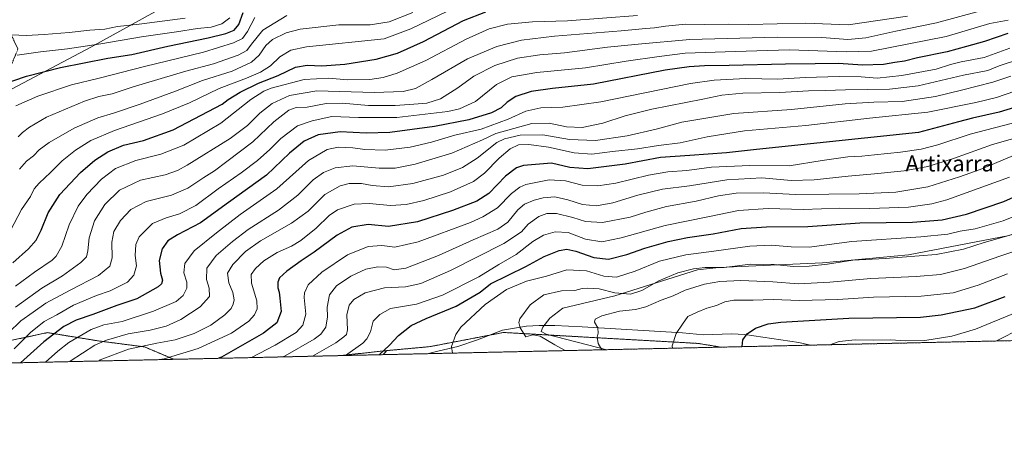
# Model space of a CAD drawing. Units: metres. Extents: x 651591 to 655049, y 4739353 to 4741742.
# Drawn here: x 653654 to 654146, y 4739353 to 4739569 of the extents above; entities that cross this region are included whole.
import ezdxf
from ezdxf.enums import TextEntityAlignment as Align

# ---------------------------------------------------------------- set-up
doc = ezdxf.new("R2010")
doc.units = ezdxf.units.M
doc.header["$MEASUREMENT"] = 0
doc.linetypes.add('TRAZOS', pattern=[0.75, 0.5, -0.25])
for name, color, linetype, lineweight in [('Arbolado forestal', 92, 'TRAZOS', 0), ('Arbolado forestal CxS', 92, 'Continuous', 0), ('Comarca CxS', 133, 'Continuous', 0), ('Comunidad Autónoma CxS', 142, 'Continuous', 0), ('Corriente natural lineal', 142, 'Continuous', 13), ('Curva de nivel maestra', 36, 'Continuous', 30), ('Curva de nivel normal', 36, 'Continuous', 0), ('Entidad de ámbito territorial', 19, 'Continuous', 0), ('Entidad de ámbito territorial CxS', 92, 'Continuous', 0), ('Espacio natural protegido', 2, 'Continuous', 13), ('Espacio natural protegido CxS', 2, 'Continuous', 0), ('Municipio CxS', 142, 'Continuous', 0), ('Provincia CxS', 1, 'Continuous', 0), ('Texto cartográfico', 19, 'Continuous', 0)]:
    doc.layers.add(name, color=color, linetype=linetype, lineweight=lineweight)
doc.styles.add('Arial', font='txt', dxfattribs={"height": 0.2})

# ---------------------------------------------------------------- blocks, each defined once
blk = doc.blocks.new('*U150')
at = {"layer": 'Arbolado forestal CxS', "color": 92, "linetype": 'Continuous', "lineweight": 0}
blk.add_polyline3d([(653599.65, 4739398.24, 869.87), (653667.73, 4739412.81, 851.15), (653693.29, 4739408.66, 839.96), (653716.27, 4739405.69, 834.25), (653730.95, 4739399.47, 829.14), (653115.94, 4739385.79, 831.14)], dxfattribs=at)
blk.add_polyline3d([(653835.63, 4739401.8, 799.73), (653814.25, 4739401.33, 805.6), (653836.41, 4739403.73, 799.64), (653837.56, 4739403.83, 799.55), (653835.63, 4739401.8, 799.73)], close=True, dxfattribs=at)
blk = doc.blocks.new('*U154')
at = {"layer": 'Arbolado forestal CxS', "color": 92, "linetype": 'Continuous', "lineweight": 0}
blk.add_polyline3d([(654004.45, 4739405.56, 777.37), (653835.63, 4739401.8, 799.73), (653837.56, 4739403.83, 799.55), (653859.2, 4739405.83, 796.59), (653860.34, 4739406.05, 796.42), (653895.79, 4739412.89, 791.43), (653993.32, 4739407.41, 778.39), (654004.45, 4739405.56, 777.37)], close=True, dxfattribs=at)
blk = doc.blocks.new('*U163')
at = {"layer": 'Corriente natural lineal', "color": 142, "linetype": 'Continuous', "lineweight": 13}
blk.add_polyline3d([(653858.34, 4739402.31, 796.54), (653858.35, 4739402.31, 796.54), (653863.68, 4739403.7, 795.79), (653873.06, 4739405.85, 794.55), (653882.88, 4739409.14, 792.95), (653895.34, 4739414.11, 791.34), (653907.35, 4739416.03, 789.5), (653913.67, 4739416.31, 788.86), (653921.48, 4739416.39, 788.02), (653935.16, 4739415.66, 785.79), (653985.42, 4739412.76, 779.48), (653995.83, 4739411.77, 777.76), (654009.78, 4739412.24, 776.49), (654016.53, 4739411.81, 775.18), (654043.48, 4739407.96, 771.51), (654049.34, 4739406.56, 770.85)], dxfattribs=at)
blk = doc.blocks.new('*U166')
at = {"layer": 'Curva de nivel normal', "color": 36, "linetype": 'Continuous', "lineweight": 0}
blk.add_polyline3d([(653651.91, 4739526.22, 895), (653662.92, 4739531.09, 895), (653679.72, 4739536.68, 895), (653693.55, 4739540.01, 895), (653716.24, 4739545.94, 895), (653745.73, 4739553.06, 895), (653760.83, 4739557.65, 895), (653765.27, 4739559.95, 895), (653767.75, 4739563.31, 895), (653771.54, 4739570.37, 895)], dxfattribs=at)
blk = doc.blocks.new('*U167')
at = {"layer": 'Curva de nivel normal', "color": 36, "linetype": 'Continuous', "lineweight": 0}
blk.add_polyline3d([(653651.85, 4739436.05, 870), (653661.37, 4739443.13, 870), (653670.11, 4739449.08, 870), (653672.12, 4739451.06, 870), (653674.98, 4739456, 870), (653678.58, 4739466.66, 870), (653683.06, 4739475.99, 870), (653687.41, 4739481.89, 870), (653694.85, 4739489.58, 870), (653701.78, 4739494.91, 870), (653712.02, 4739498.9, 870), (653724.5, 4739501.97, 870), (653736.05, 4739506.52, 870), (653754.44, 4739517.49, 870), (653769.51, 4739529.33, 870), (653775.91, 4739533.55, 870), (653779.68, 4739535.08, 870), (653796.08, 4739539.36, 870), (653808.43, 4739539.99, 870), (653817.84, 4739539.21, 870), (653828.95, 4739539.33, 870), (653835.68, 4739540.38, 870), (653842.66, 4739542.47, 870), (653857.05, 4739548.95, 870), (653877.09, 4739559.57, 870), (653888.72, 4739564.68, 870), (653897.9, 4739567.04, 870), (653910.38, 4739568.26, 870), (653927.79, 4739568.78, 870), (653962.87, 4739571.32, 870)], dxfattribs=at)
blk = doc.blocks.new('*U183')
at = {"layer": 'Curva de nivel normal', "color": 36, "linetype": 'Continuous', "lineweight": 0}
blk.add_polyline3d([(653870.35, 4739402.57, 795), (653869.8, 4739405.88, 795), (653871.99, 4739411.85, 795), (653874.5, 4739415.5, 795), (653886.61, 4739426.95, 795), (653897.38, 4739434.37, 795), (653907.37, 4739438.54, 795), (653917.42, 4739440.98, 795), (653927.53, 4739444.24, 795), (653937.34, 4739443.73, 795), (653946.07, 4739441.06, 795), (653952.3, 4739440.62, 795), (653961.74, 4739443.6, 795), (653973.82, 4739448.54, 795), (653987.08, 4739451.76, 795), (654001.08, 4739453.48, 795), (654019.03, 4739455.98, 795), (654029.71, 4739456.59, 795), (654039.68, 4739455.73, 795), (654048.78, 4739455.6, 795), (654070.02, 4739458.44, 795), (654104.49, 4739460.71, 795), (654118.02, 4739462, 795), (654124.16, 4739463.47, 795), (654131.72, 4739464.7, 795), (654145.76, 4739468.74, 795), (654167.15, 4739477.46, 795)], dxfattribs=at)
blk = doc.blocks.new('*U185')
at = {"layer": 'Curva de nivel normal', "color": 36, "linetype": 'Continuous', "lineweight": 0}
blk.add_polyline3d([(653785.43, 4739400.68, 815), (653786.62, 4739401.25, 815), (653801.22, 4739409.54, 815), (653804.49, 4739412.05, 815), (653807.03, 4739415.61, 815), (653807.77, 4739420.74, 815), (653807.59, 4739425.54, 815), (653808.89, 4739431.68, 815), (653812.29, 4739436.29, 815), (653819.41, 4739441.11, 815), (653827.07, 4739444.58, 815), (653833.07, 4739445.78, 815), (653837.4, 4739445.48, 815), (653841.21, 4739444.27, 815), (653847, 4739445.1, 815), (653863.26, 4739451.31, 815), (653880.62, 4739459.15, 815), (653892.94, 4739464.47, 815), (653897.98, 4739468.13, 815), (653902.94, 4739474.16, 815), (653906.38, 4739477.05, 815), (653911.13, 4739478.99, 815), (653915.73, 4739480.24, 815), (653921.49, 4739480.65, 815), (653928.06, 4739479.25, 815), (653935.29, 4739476.93, 815), (653942.35, 4739476.23, 815), (653950.54, 4739477.68, 815), (653963.04, 4739481.59, 815), (653975.36, 4739484.54, 815), (653988.84, 4739486.16, 815), (654007.61, 4739489.28, 815), (654025.1, 4739490.2, 815), (654039.66, 4739488.92, 815), (654051.22, 4739489.18, 815), (654068.15, 4739491.11, 815), (654081.4, 4739492.16, 815), (654096.28, 4739493.75, 815), (654108.05, 4739495.87, 815), (654120.87, 4739499.88, 815), (654140.4, 4739506.91, 815), (654158.12, 4739511.88, 815)], dxfattribs=at)
blk = doc.blocks.new('*U189')
at = {"layer": 'Curva de nivel normal', "color": 36, "linetype": 'Continuous', "lineweight": 0}
blk.add_polyline3d([(653926.61, 4739403.83, 790), (653921.56, 4739406.68, 790), (653914.22, 4739410.99, 790), (653910.43, 4739411.66, 790), (653907.06, 4739410.67, 790), (653904.22, 4739415.27, 790), (653903.46, 4739417.89, 790), (653903.94, 4739419.71, 790), (653909.25, 4739426.69, 790), (653916.06, 4739431.66, 790), (653924.82, 4739433.66, 790), (653931.45, 4739433.94, 790), (653935.15, 4739434.9, 790), (653938.05, 4739434.98, 790), (653943.71, 4739434.72, 790), (653951.52, 4739432.71, 790), (653959.4, 4739432.09, 790), (653965.08, 4739433.81, 790), (653973.55, 4739438.7, 790), (653983.07, 4739442.71, 790), (653990.87, 4739444.76, 790), (653996.72, 4739445.31, 790), (654006.2, 4739445.41, 790), (654019.37, 4739446.98, 790), (654031.21, 4739446.95, 790), (654040.87, 4739445.96, 790), (654048.64, 4739446.03, 790), (654057.85, 4739447.09, 790), (654070.46, 4739448.99, 790), (654086.77, 4739449.82, 790), (654112.3, 4739451.89, 790), (654125.82, 4739454.52, 790), (654136.22, 4739457.8, 790), (654155.49, 4739463.38, 790)], dxfattribs=at)
blk = doc.blocks.new('*U191')
at = {"layer": 'Curva de nivel normal', "color": 36, "linetype": 'Continuous', "lineweight": 0}
blk.add_polyline3d([(653651.77, 4739425.63, 865), (653665.04, 4739435.09, 865), (653675.28, 4739441.19, 865), (653684.43, 4739447.88, 865), (653687.31, 4739450.77, 865), (653688.02, 4739453.74, 865), (653688.65, 4739460.2, 865), (653691.3, 4739468.79, 865), (653696.48, 4739476.91, 865), (653703.88, 4739484.08, 865), (653714.24, 4739489.04, 865), (653726.66, 4739491.76, 865), (653732.87, 4739493.92, 865), (653737.56, 4739496.53, 865), (653759.09, 4739509.89, 865), (653767.86, 4739516.39, 865), (653773.91, 4739522.49, 865), (653780.08, 4739527.3, 865), (653788.8, 4739531.32, 865), (653802.46, 4739533.7, 865), (653831.16, 4739532.82, 865), (653845.6, 4739533.37, 865), (653851.78, 4739534.84, 865), (653860.04, 4739539.45, 865), (653877.84, 4739549.65, 865), (653892.5, 4739555.82, 865), (653904.92, 4739558.98, 865), (653921.39, 4739560.98, 865), (653954.72, 4739563.65, 865), (653967.05, 4739564.95, 865), (653971.38, 4739565.19, 865), (653976.78, 4739566.08, 865), (653986.92, 4739567.03, 865), (653996.26, 4739566.89, 865), (654008.28, 4739566.99, 865), (654018.55, 4739566.84, 865), (654046.87, 4739567.58, 865), (654068.23, 4739566.77, 865), (654097.86, 4739570.97, 865)], dxfattribs=at)
blk = doc.blocks.new('*U197')
at = {"layer": 'Curva de nivel normal', "color": 36, "linetype": 'Continuous', "lineweight": 0}
blk.add_polyline3d([(653769.76, 4739400.34, 820), (653781.58, 4739406.54, 820), (653792.08, 4739412.9, 820), (653795.46, 4739416.59, 820), (653796.96, 4739422.08, 820), (653796.13, 4739430.36, 820), (653796.32, 4739432.74, 820), (653798.08, 4739436.73, 820), (653804.95, 4739443.1, 820), (653817.8, 4739451.76, 820), (653828.1, 4739455.82, 820), (653835.03, 4739456.33, 820), (653841.55, 4739455.63, 820), (653853.24, 4739458.23, 820), (653879.27, 4739467.92, 820), (653885.48, 4739470.69, 820), (653892.82, 4739475.27, 820), (653899.76, 4739482.31, 820), (653904.03, 4739485.58, 820), (653906.94, 4739486.8, 820), (653918.72, 4739489.17, 820), (653926.79, 4739488.65, 820), (653935.2, 4739486.63, 820), (653943.05, 4739486.17, 820), (653951.94, 4739487.56, 820), (653968.3, 4739491.58, 820), (653977.94, 4739493.16, 820), (653987.49, 4739493.8, 820), (653999.79, 4739495.49, 820), (654018.99, 4739496.33, 820), (654038.69, 4739496.2, 820), (654055.18, 4739498.87, 820), (654068.06, 4739500.72, 820), (654075.03, 4739501.05, 820), (654081.36, 4739501.79, 820), (654094.35, 4739502.99, 820), (654104.68, 4739504.5, 820), (654113.02, 4739506.69, 820), (654129.25, 4739512.11, 820), (654153.62, 4739518.46, 820)], dxfattribs=at)
blk = doc.blocks.new('*U198')
at = {"layer": 'Curva de nivel normal', "color": 36, "linetype": 'Continuous', "lineweight": 0}
blk.add_polyline3d([(653693.23, 4739398.63, 835), (653694.14, 4739399.21, 835), (653708.3, 4739404.52, 835), (653722.39, 4739407.6, 835), (653731.63, 4739409.23, 835), (653741.06, 4739412.31, 835), (653749.42, 4739416.62, 835), (653756.49, 4739421.78, 835), (653759.58, 4739424.89, 835), (653760.66, 4739427, 835), (653761.17, 4739429.26, 835), (653760.55, 4739432.81, 835), (653758.49, 4739437.74, 835), (653757.78, 4739442.55, 835), (653760.4, 4739446.94, 835), (653766.75, 4739453.33, 835), (653774.26, 4739458.66, 835), (653789.76, 4739467.6, 835), (653798.13, 4739473.61, 835), (653806.56, 4739481.86, 835), (653814.22, 4739486.26, 835), (653818.67, 4739487.34, 835), (653824.82, 4739487.31, 835), (653830.11, 4739486.32, 835), (653838.25, 4739485.67, 835), (653850.44, 4739487.32, 835), (653865.77, 4739491.61, 835), (653875.32, 4739495.3, 835), (653882.64, 4739500.03, 835), (653892.55, 4739507.84, 835), (653896.39, 4739509.68, 835), (653904.16, 4739511.62, 835), (653915.44, 4739511.69, 835), (653928.84, 4739509.4, 835), (653941.78, 4739508.93, 835), (653957.75, 4739511.18, 835), (653972.16, 4739514.56, 835), (653985.04, 4739517.98, 835), (654011.04, 4739522.34, 835), (654039.81, 4739524.44, 835), (654066.7, 4739527.14, 835), (654081.1, 4739528.05, 835), (654095.15, 4739528.42, 835), (654111.83, 4739530.82, 835), (654124.91, 4739534.06, 835), (654140.6, 4739538.09, 835), (654149.57, 4739541.1, 835)], dxfattribs=at)
blk = doc.blocks.new('*U204')
at = {"layer": 'Curva de nivel normal', "color": 36, "linetype": 'Continuous', "lineweight": 0}
blk.add_polyline3d([(653980.28, 4739405.02, 780), (653980.16, 4739406.14, 780), (653982.2, 4739412.34, 780), (653985.28, 4739417.04, 780), (653987.98, 4739420.83, 780), (653992.68, 4739423.08, 780), (653997.47, 4739425.02, 780), (654002.37, 4739426.38, 780), (654006.6, 4739428.23, 780), (654011.05, 4739429.01, 780), (654020.66, 4739429.08, 780), (654030.62, 4739429.43, 780), (654043.8, 4739428.9, 780), (654063.06, 4739429.34, 780), (654080.91, 4739430.55, 780), (654104.79, 4739431.03, 780), (654120.78, 4739432.79, 780), (654133.28, 4739436.48, 780), (654147.82, 4739442.27, 780)], dxfattribs=at)
blk = doc.blocks.new('*U205')
at = {"layer": 'Curva de nivel normal', "color": 36, "linetype": 'Continuous', "lineweight": 0}
blk.add_polyline3d([(654152.89, 4739502.23, 810), (654134.21, 4739494.45, 810), (654123.81, 4739490.78, 810), (654108.07, 4739485.71, 810), (654092.05, 4739483.02, 810), (654073.64, 4739482.15, 810), (654058.59, 4739482.1, 810), (654041.98, 4739481.84, 810), (654025.72, 4739482.74, 810), (654012.24, 4739482.54, 810), (654003.35, 4739481.24, 810), (653992.26, 4739478.62, 810), (653977.4, 4739475.8, 810), (653967.09, 4739473.11, 810), (653959.21, 4739470.63, 810), (653945.34, 4739467.94, 810), (653936.86, 4739468.38, 810), (653930.59, 4739470.46, 810), (653922.39, 4739472.37, 810), (653917.48, 4739472.42, 810), (653913.44, 4739470.95, 810), (653908.14, 4739467.08, 810), (653904.83, 4739463.14, 810), (653896, 4739457.33, 810), (653869.4, 4739443.81, 810), (653854.48, 4739437.42, 810), (653846.83, 4739435.74, 810), (653836.38, 4739435.24, 810), (653826.63, 4739432.79, 810), (653820.94, 4739429.33, 810), (653818.65, 4739426.62, 810), (653817.54, 4739421.79, 810), (653817.88, 4739414.23, 810), (653817.32, 4739411.93, 810), (653816.07, 4739410.64, 810), (653812.04, 4739407.76, 810), (653800.34, 4739401.02, 810)], dxfattribs=at)
blk = doc.blocks.new('*U206')
at = {"layer": 'Curva de nivel normal', "color": 36, "linetype": 'Continuous', "lineweight": 0}
blk.add_polyline3d([(653666.73, 4739398.04, 845), (653672.93, 4739403.58, 845), (653678.44, 4739407.9, 845), (653689.56, 4739414.44, 845), (653695.92, 4739416.71, 845), (653705.15, 4739418.43, 845), (653720.86, 4739423.48, 845), (653732.1, 4739428.43, 845), (653735.63, 4739431.4, 845), (653737.44, 4739435, 845), (653737.46, 4739438, 845), (653736.03, 4739442.73, 845), (653736.4, 4739447.33, 845), (653741.21, 4739453.66, 845), (653752.29, 4739462.66, 845), (653764.21, 4739471.86, 845), (653782.54, 4739484.79, 845), (653798.27, 4739498.86, 845), (653807.72, 4739504.44, 845), (653813.1, 4739505.52, 845), (653820.53, 4739505.23, 845), (653826.52, 4739504.37, 845), (653836.62, 4739504.09, 845), (653849.24, 4739505.62, 845), (653859.83, 4739508.04, 845), (653871.56, 4739511.51, 845), (653884.72, 4739514.61, 845), (653898.22, 4739519.58, 845), (653907.06, 4739523.48, 845), (653914.45, 4739525.18, 845), (653925.5, 4739525.51, 845), (653944.55, 4739528.24, 845), (653989.41, 4739537.36, 845), (654001.24, 4739539.03, 845), (654017.11, 4739539.81, 845), (654033.02, 4739539.56, 845), (654046.74, 4739540.39, 845), (654063.7, 4739540.92, 845), (654074.71, 4739540.66, 845), (654082.72, 4739540.02, 845), (654095.04, 4739541.4, 845), (654112.29, 4739544.6, 845), (654119.34, 4739546.83, 845), (654124.8, 4739548.16, 845), (654136.16, 4739550.4, 845), (654149.12, 4739555.12, 845)], dxfattribs=at)
blk = doc.blocks.new('*U209')
at = {"layer": 'Curva de nivel normal', "color": 36, "linetype": 'Continuous', "lineweight": 0}
blk.add_polyline3d([(654148.86, 4739490.51, 805), (654117.51, 4739479.15, 805), (654110.05, 4739477.16, 805), (654098.32, 4739475.56, 805), (654079.09, 4739474.89, 805), (654064.03, 4739475, 805), (654045.72, 4739474.32, 805), (654028.16, 4739474.82, 805), (654013.4, 4739473.88, 805), (653998.04, 4739470.66, 805), (653976.71, 4739466.34, 805), (653954.71, 4739460.16, 805), (653945.02, 4739458.29, 805), (653936.92, 4739459.48, 805), (653928.11, 4739462.84, 805), (653921.73, 4739463.23, 805), (653915.81, 4739461.62, 805), (653910.49, 4739458.37, 805), (653902.2, 4739451.8, 805), (653893.46, 4739446.85, 805), (653883.47, 4739440.72, 805), (653865.38, 4739431.55, 805), (653852.32, 4739427.11, 805), (653839.4, 4739424.83, 805), (653834.05, 4739421.82, 805), (653830.63, 4739418.51, 805), (653829.25, 4739413.25, 805), (653827.5, 4739409.65, 805), (653825.47, 4739407.5, 805), (653816.77, 4739401.38, 805)], dxfattribs=at)
blk = doc.blocks.new('*U219')
at = {"layer": 'Curva de nivel normal', "color": 36, "linetype": 'Continuous', "lineweight": 0}
blk.add_polyline3d([(654142.01, 4739408.62, 765), (654155.3, 4739415.26, 765)], dxfattribs=at)
blk = doc.blocks.new('*U220')
at = {"layer": 'Curva de nivel normal', "color": 36, "linetype": 'Continuous', "lineweight": 0}
blk.add_polyline3d([(653945.06, 4739404.24, 785), (653943.25, 4739407.44, 785), (653942.7, 4739410.57, 785), (653943.2, 4739412.53, 785), (653942.97, 4739415.14, 785), (653941.39, 4739418.08, 785), (653941.68, 4739419.53, 785), (653945.06, 4739421.22, 785), (653953.9, 4739423.47, 785), (653961.8, 4739424.31, 785), (653967.03, 4739425.65, 785), (653974.73, 4739429.09, 785), (653980.68, 4739431.24, 785), (653986.61, 4739433.98, 785), (653996.28, 4739437.13, 785), (654004.03, 4739438.43, 785), (654014.58, 4739438.87, 785), (654030.56, 4739438.25, 785), (654043.35, 4739437.25, 785), (654059.09, 4739438.06, 785), (654079.62, 4739439.92, 785), (654102.18, 4739440.82, 785), (654114.44, 4739441.94, 785), (654126.46, 4739444.85, 785), (654144.14, 4739451.04, 785), (654166.58, 4739458.54, 785)], dxfattribs=at)
blk = doc.blocks.new('*U234')
at = {"layer": 'Curva de nivel normal', "color": 36, "linetype": 'Continuous', "lineweight": 0}
blk.add_polyline3d([(654059.01, 4739406.77, 770), (654063.69, 4739408.42, 770), (654071.66, 4739409.22, 770), (654080.89, 4739409.04, 770), (654089.23, 4739409.23, 770), (654096.98, 4739408.65, 770), (654106.59, 4739408.94, 770), (654120, 4739410.97, 770), (654131.95, 4739414.56, 770), (654152.52, 4739423.06, 770)], dxfattribs=at)
blk = doc.blocks.new('*U237')
at = {"layer": 'Curva de nivel normal', "color": 36, "linetype": 'Continuous', "lineweight": 0}
blk.add_polyline3d([(653678.9, 4739398.31, 840), (653679.08, 4739398.47, 840), (653691.43, 4739406.47, 840), (653697.38, 4739409.04, 840), (653708.1, 4739412.18, 840), (653719.1, 4739414.04, 840), (653727.09, 4739416.02, 840), (653734.42, 4739419.46, 840), (653744.11, 4739425.77, 840), (653748.75, 4739430.96, 840), (653748.7, 4739435.02, 840), (653747.3, 4739439.33, 840), (653747.4, 4739445, 840), (653752.22, 4739451.33, 840), (653760.28, 4739458.37, 840), (653768.07, 4739464.46, 840), (653783.39, 4739474.02, 840), (653793.03, 4739481.56, 840), (653800.64, 4739489.23, 840), (653805.74, 4739492.86, 840), (653811.7, 4739495.18, 840), (653820.56, 4739496.15, 840), (653833.69, 4739495.05, 840), (653841.73, 4739495.08, 840), (653851.63, 4739497.01, 840), (653869.97, 4739502.61, 840), (653885.28, 4739509.15, 840), (653892.06, 4739512.34, 840), (653909.99, 4739517.45, 840), (653918.6, 4739517.52, 840), (653927.29, 4739515.7, 840), (653935.14, 4739515.4, 840), (653945.56, 4739517.52, 840), (653956.71, 4739521.16, 840), (653969.97, 4739524.48, 840), (653995.52, 4739529.58, 840), (654005.04, 4739531.61, 840), (654015.47, 4739532.51, 840), (654034.04, 4739532.84, 840), (654048.36, 4739533.65, 840), (654056.94, 4739533.82, 840), (654066.89, 4739534.29, 840), (654088.84, 4739534.47, 840), (654103.28, 4739536.24, 840), (654125.81, 4739541.55, 840), (654138.13, 4739543.87, 840), (654143.75, 4739546.16, 840), (654153.38, 4739549.4, 840)], dxfattribs=at)
blk = doc.blocks.new('*U239')
at = {"layer": 'Curva de nivel normal', "color": 36, "linetype": 'Continuous', "lineweight": 0}
blk.add_polyline3d([(653653.75, 4739494.54, 885), (653657.27, 4739498.47, 885), (653660.82, 4739501.2, 885), (653663.59, 4739504.18, 885), (653668.62, 4739507.95, 885), (653681.1, 4739514.98, 885), (653692.91, 4739520.21, 885), (653700.82, 4739522.52, 885), (653714.18, 4739527.04, 885), (653731.82, 4739533.59, 885), (653745.29, 4739538.91, 885), (653760.14, 4739543.62, 885), (653769.77, 4739548.08, 885), (653773.7, 4739551.56, 885), (653776.96, 4739556.31, 885), (653780.38, 4739559.34, 885), (653787.08, 4739562.71, 885), (653794.08, 4739564.63, 885), (653813.56, 4739566.79, 885), (653829.11, 4739566.78, 885), (653838.69, 4739568.14, 885), (653850.5, 4739572.88, 885)], dxfattribs=at)
blk = doc.blocks.new('*U241')
at = {"layer": 'Curva de nivel normal', "color": 36, "linetype": 'Continuous', "lineweight": 0}
blk.add_polyline3d([(653723.75, 4739399.31, 830), (653726.09, 4739399.67, 830), (653743.1, 4739404.85, 830), (653759.83, 4739412.58, 830), (653768.44, 4739418.49, 830), (653771.31, 4739421.71, 830), (653772.64, 4739424.76, 830), (653772.48, 4739428.67, 830), (653769.79, 4739437.47, 830), (653769.68, 4739441.84, 830), (653771.75, 4739444.95, 830), (653775.91, 4739448.69, 830), (653782.62, 4739452.82, 830), (653789.8, 4739456.08, 830), (653794.5, 4739458.94, 830), (653802.18, 4739465.08, 830), (653808.6, 4739471.44, 830), (653812.85, 4739474.19, 830), (653821.17, 4739477.01, 830), (653828.66, 4739477.43, 830), (653839.28, 4739476.33, 830), (653847.24, 4739476.83, 830), (653855.96, 4739478.82, 830), (653869.41, 4739483.21, 830), (653880.9, 4739488.38, 830), (653886.41, 4739492.53, 830), (653893.68, 4739500.06, 830), (653899.21, 4739504.73, 830), (653903.42, 4739506.64, 830), (653908.49, 4739506.91, 830), (653918.29, 4739505.56, 830), (653931.22, 4739502.78, 830), (653940, 4739502.1, 830), (653950.37, 4739503.37, 830), (653962.8, 4739504.74, 830), (653973.43, 4739506.43, 830), (653984.23, 4739507.77, 830), (653997.75, 4739510.77, 830), (654016.37, 4739513.75, 830), (654047.03, 4739516.34, 830), (654078.89, 4739519.97, 830), (654108.12, 4739522.99, 830), (654131.99, 4739527.95, 830), (654142.36, 4739530.33, 830), (654160.69, 4739536.65, 830)], dxfattribs=at)
blk = doc.blocks.new('*U245')
at = {"layer": 'Curva de nivel normal', "color": 36, "linetype": 'Continuous', "lineweight": 0}
blk.add_polyline3d([(653648.35, 4739412.67, 860), (653654.53, 4739418.67, 860), (653660.54, 4739423, 860), (653667.04, 4739427.49, 860), (653679.11, 4739434.11, 860), (653693.25, 4739441.37, 860), (653698.95, 4739446.13, 860), (653700.19, 4739450.24, 860), (653699.93, 4739458, 860), (653701.04, 4739463.32, 860), (653704.33, 4739468.96, 860), (653709.52, 4739474.45, 860), (653717.1, 4739478.35, 860), (653729.76, 4739481.56, 860), (653737.96, 4739485.03, 860), (653745.92, 4739490.32, 860), (653751.3, 4739493.73, 860), (653757.42, 4739498.45, 860), (653770.4, 4739508.18, 860), (653780.99, 4739518.2, 860), (653788.47, 4739524.13, 860), (653792.22, 4739525.32, 860), (653797.57, 4739525.54, 860), (653807.13, 4739527.37, 860), (653815.08, 4739527.57, 860), (653828.39, 4739526.45, 860), (653841.74, 4739526.37, 860), (653850.97, 4739527.07, 860), (653857.58, 4739527.48, 860), (653864.32, 4739529.72, 860), (653872.95, 4739535.17, 860), (653881.04, 4739541, 860), (653891.44, 4739546.43, 860), (653902.78, 4739550.01, 860), (653913.95, 4739551.74, 860), (653926.42, 4739552.79, 860), (653947.82, 4739555.55, 860), (653963.24, 4739557.03, 860), (653989.04, 4739559.32, 860), (654032.7, 4739560.63, 860), (654055.03, 4739560.32, 860), (654068.03, 4739559.42, 860), (654077.02, 4739560.22, 860), (654092.02, 4739563.52, 860), (654112.32, 4739567.74, 860), (654133.89, 4739573.62, 860)], dxfattribs=at)
blk = doc.blocks.new('*U246')
at = {"layer": 'Curva de nivel normal', "color": 36, "linetype": 'Continuous', "lineweight": 0}
blk.add_polyline3d([(654148.22, 4739569.01, 855), (654139.08, 4739567.4, 855), (654117.28, 4739560.93, 855), (654079.88, 4739553.59, 855), (654067.24, 4739553.29, 855), (654038.88, 4739554.23, 855), (654011.72, 4739553.32, 855), (653986.72, 4739552.62, 855), (653973.71, 4739550.96, 855), (653957.24, 4739548.63, 855), (653936.78, 4739545.29, 855), (653912.5, 4739542.87, 855), (653900.04, 4739540.72, 855), (653892.39, 4739536.82, 855), (653881.76, 4739528.45, 855), (653873.81, 4739524.64, 855), (653867.99, 4739523.3, 855), (653842.45, 4739520.36, 855), (653823.39, 4739520.41, 855), (653809.96, 4739520.87, 855), (653800.08, 4739518.76, 855), (653792.74, 4739516.2, 855), (653784.41, 4739509.88, 855), (653779.01, 4739504.46, 855), (653772.8, 4739498.93, 855), (653764.57, 4739492.66, 855), (653753.09, 4739484.74, 855), (653742.01, 4739476.44, 855), (653733.75, 4739472.18, 855), (653727.09, 4739470.28, 855), (653720.24, 4739467.34, 855), (653713.57, 4739460.72, 855), (653711.96, 4739456.91, 855), (653711.62, 4739451.3, 855), (653712.26, 4739446.27, 855), (653711, 4739441.51, 855), (653707.84, 4739438.1, 855), (653699.16, 4739433.71, 855), (653692.33, 4739431.44, 855), (653680.8, 4739426.56, 855), (653672.44, 4739421.72, 855), (653666.18, 4739418.41, 855), (653659.28, 4739412.88, 855), (653651.11, 4739404.77, 855)], dxfattribs=at)
blk = doc.blocks.new('*U247')
at = {"layer": 'Curva de nivel normal', "color": 36, "linetype": 'Continuous', "lineweight": 0}
blk.add_polyline3d([(653653.14, 4739510.72, 890), (653655.25, 4739512.89, 890), (653658.72, 4739515.53, 890), (653667.32, 4739520.55, 890), (653686.28, 4739528.54, 890), (653693.52, 4739530.84, 890), (653700.14, 4739532.25, 890), (653710.64, 4739535.78, 890), (653736.92, 4739543.59, 890), (653750.79, 4739547.14, 890), (653763.09, 4739551.58, 890), (653767.42, 4739553.84, 890), (653769.75, 4739557, 890), (653775.41, 4739564.09, 890), (653787.41, 4739571.42, 890)], dxfattribs=at)
blk = doc.blocks.new('*U252')
at = {"layer": 'Curva de nivel maestra', "color": 36, "linetype": 'Continuous', "lineweight": 30}
blk.add_polyline3d([(654148.04, 4739562.32, 850), (654136.36, 4739558.32, 850), (654127.41, 4739555.95, 850), (654117.75, 4739553.24, 850), (654102.91, 4739550.2, 850), (654096.37, 4739548.53, 850), (654091.54, 4739547.95, 850), (654085.93, 4739546.94, 850), (654075.34, 4739546.57, 850), (654063.35, 4739547.45, 850), (654051.71, 4739547.15, 850), (654036.93, 4739547.07, 850), (654008.67, 4739546.37, 850), (653996.4, 4739546.2, 850), (653988.75, 4739545.69, 850), (653976.76, 4739544.09, 850), (653940.87, 4739537.09, 850), (653920.39, 4739534.9, 850), (653909.72, 4739533.35, 850), (653902.06, 4739530.9, 850), (653897.62, 4739528, 850), (653894.65, 4739525.15, 850), (653889.88, 4739522.65, 850), (653878.44, 4739519.14, 850), (653861.33, 4739515.83, 850), (653838.94, 4739512.92, 850), (653827.22, 4739512.51, 850), (653814.08, 4739513.24, 850), (653803.07, 4739511.66, 850), (653796.1, 4739508.54, 850), (653788.88, 4739502.52, 850), (653777.24, 4739491.51, 850), (653758.25, 4739477.85, 850), (653744.24, 4739467.66, 850), (653732.86, 4739461.66, 850), (653728.03, 4739458.67, 850), (653725.1, 4739454.67, 850), (653723.6, 4739448.82, 850), (653724.29, 4739442.59, 850), (653725.24, 4739439.09, 850), (653724.72, 4739437.17, 850), (653723.09, 4739435.72, 850), (653712.43, 4739429.69, 850), (653702.43, 4739426.3, 850), (653690.43, 4739421.84, 850), (653682.07, 4739419.1, 850), (653675.98, 4739415.92, 850), (653665.91, 4739408.22, 850), (653654.33, 4739397.77, 850)], dxfattribs=at)
blk = doc.blocks.new('*U257')
at = {"layer": 'Curva de nivel maestra', "color": 36, "linetype": 'Continuous', "lineweight": 30}
blk.add_polyline3d([(653833.6, 4739401.76, 800), (653838.82, 4739406.56, 800), (653843.4, 4739411.31, 800), (653849.74, 4739416.4, 800), (653857.18, 4739419.95, 800), (653872.1, 4739426.07, 800), (653884.23, 4739433.08, 800), (653889.39, 4739437.15, 800), (653907, 4739445.89, 800), (653916.16, 4739450.8, 800), (653923.69, 4739453.88, 800), (653927.5, 4739454.62, 800), (653932.04, 4739453.61, 800), (653941.05, 4739450.32, 800), (653948.3, 4739449.51, 800), (653957.6, 4739451.84, 800), (653966.52, 4739455.01, 800), (653978.27, 4739458.44, 800), (653987.78, 4739460.38, 800), (654000.62, 4739462.25, 800), (654014.77, 4739464.89, 800), (654027.43, 4739465.76, 800), (654048.03, 4739465.89, 800), (654074.02, 4739467.69, 800), (654100.39, 4739468.07, 800), (654115.16, 4739469.28, 800), (654127.38, 4739472.06, 800), (654146.07, 4739478.36, 800), (654163.27, 4739485.99, 800)], dxfattribs=at)
blk = doc.blocks.new('*U258')
at = {"layer": 'Curva de nivel maestra', "color": 36, "linetype": 'Continuous', "lineweight": 30}
blk.add_polyline3d([(653650.52, 4739447.75, 875), (653658.31, 4739454.65, 875), (653662.12, 4739459.08, 875), (653664.56, 4739463.99, 875), (653668.05, 4739472.66, 875), (653673.97, 4739481.87, 875), (653684.3, 4739492.9, 875), (653691.5, 4739499.1, 875), (653698.04, 4739503.26, 875), (653705.75, 4739506.48, 875), (653715.76, 4739508.92, 875), (653730.67, 4739514.2, 875), (653755.09, 4739527.02, 875), (653758.09, 4739529.43, 875), (653764.08, 4739533.05, 875), (653773.36, 4739537.48, 875), (653783.1, 4739541.33, 875), (653791.87, 4739545.49, 875), (653797.66, 4739546.56, 875), (653804.95, 4739546.18, 875), (653816.41, 4739546.98, 875), (653832.24, 4739549.48, 875), (653842.89, 4739552.47, 875), (653855.78, 4739558.36, 875), (653875.9, 4739568.82, 875), (653886.94, 4739573.18, 875)], dxfattribs=at)
blk = doc.blocks.new('*U260')
at = {"layer": 'Curva de nivel maestra', "color": 36, "linetype": 'Continuous', "lineweight": 30}
blk.add_polyline3d([(654015.24, 4739405.8, 775), (654015.52, 4739409.26, 775), (654017.65, 4739412.2, 775), (654021.83, 4739415.07, 775), (654028.17, 4739417.14, 775), (654034.57, 4739418.12, 775), (654068.48, 4739420, 775), (654104.4, 4739420.62, 775), (654114.71, 4739421.68, 775), (654131.5, 4739425.16, 775), (654146.78, 4739430.95, 775)], dxfattribs=at)
blk = doc.blocks.new('*U261')
at = {"layer": 'Curva de nivel maestra', "color": 36, "linetype": 'Continuous', "lineweight": 30}
blk.add_polyline3d([(654151.39, 4739525.38, 825), (654143.65, 4739523.04, 825), (654130.36, 4739519.99, 825), (654123.4, 4739518.2, 825), (654103.35, 4739512.83, 825), (654022.31, 4739504.44, 825), (654007.38, 4739502.7, 825), (653989.08, 4739501.32, 825), (653974.39, 4739500.34, 825), (653956.71, 4739497.13, 825), (653938.05, 4739494.7, 825), (653929.06, 4739495.4, 825), (653919.84, 4739497.55, 825), (653905.84, 4739496.4, 825), (653902.35, 4739495.16, 825), (653896.84, 4739491.06, 825), (653888.52, 4739482.4, 825), (653882.56, 4739478.48, 825), (653870.27, 4739473.83, 825), (653852.75, 4739468.2, 825), (653838.35, 4739465.94, 825), (653828.16, 4739466.86, 825), (653819.98, 4739465.56, 825), (653812.62, 4739461.52, 825), (653801.21, 4739453.04, 825), (653794.6, 4739448.65, 825), (653787.51, 4739443.54, 825), (653783.84, 4739440.18, 825), (653782.94, 4739438.1, 825), (653783.04, 4739435.24, 825), (653783.71, 4739433, 825), (653784.05, 4739430, 825), (653784.6, 4739423.33, 825), (653782.44, 4739417.67, 825), (653775.75, 4739412.53, 825), (653754.77, 4739400.62, 825), (653753.35, 4739399.97, 825)], dxfattribs=at)

msp = doc.modelspace()

# ---------------------------------------------------------------- linework, layer by layer
at = {"layer": 'Arbolado forestal', "color": 92, "linetype": 'TRAZOS', "lineweight": 0}
for points in [[(653530.27, 4739618.55, 894.01), (653533.55, 4739600.3, 889.87), (653566.3, 4739588.48, 901.81), (653587.16, 4739584.02, 907.83), (653619.88, 4739575.05, 913.18), (653631.98, 4739574.22, 914.98), (653648.22, 4739564.65, 911.77), (653653.03, 4739554.65, 906.25), (653643.1, 4739530.77, 897.9), (653625.79, 4739500.26, 894.35), (653608.06, 4739481.18, 895.45), (653580.75, 4739463.65, 898), (653559.05, 4739448.88, 900.63), (653545.69, 4739431.86, 901.3), (653542.44, 4739416.48, 896.94), (653553.64, 4739405.45, 890.8), (653572.3, 4739399.15, 879.77), (653599.65, 4739398.24, 869.87), (653667.73, 4739412.81, 851.15), (653693.29, 4739408.66, 839.96), (653716.27, 4739405.69, 834.25), (653730.95, 4739399.47, 829.14)], [(653530.27, 4739618.55, 894.01), (653533.55, 4739600.3, 889.87), (653566.3, 4739588.48, 901.81), (653587.16, 4739584.02, 907.83), (653619.88, 4739575.05, 913.18), (653631.98, 4739574.22, 914.98), (653648.22, 4739564.65, 911.77), (653653.03, 4739554.65, 906.25), (653643.1, 4739530.77, 897.9), (653625.79, 4739500.26, 894.35), (653608.06, 4739481.18, 895.45), (653580.75, 4739463.65, 898), (653559.05, 4739448.88, 900.63), (653545.69, 4739431.86, 901.3), (653542.44, 4739416.48, 896.94), (653553.64, 4739405.45, 890.8), (653572.3, 4739399.15, 879.77), (653599.65, 4739398.24, 869.87), (653667.73, 4739412.81, 851.15), (653693.29, 4739408.66, 839.96), (653716.27, 4739405.69, 834.25), (653730.95, 4739399.47, 829.14)], [(653837.56, 4739403.83, 799.55), (653859.2, 4739405.83, 796.59), (653860.34, 4739406.05, 796.42), (653889, 4739411.58, 792.12), (653895.79, 4739412.89, 791.43), (653993.32, 4739407.41, 778.39), (654004.45, 4739405.56, 777.37)], [(653837.56, 4739403.83, 799.55), (653859.2, 4739405.83, 796.59), (653860.34, 4739406.05, 796.42), (653889, 4739411.58, 792.12), (653895.79, 4739412.89, 791.43), (653993.32, 4739407.41, 778.39), (654004.45, 4739405.56, 777.37)], [(654286.21, 4739411.83, 743), (654256.47, 4739411.17, 744.51), (654049.34, 4739406.56, 770.85), (654004.45, 4739405.56, 777.37)], [(653814.25, 4739401.33, 805.6), (653836.41, 4739403.73, 799.64), (653837.56, 4739403.83, 799.55)], [(653814.25, 4739401.33, 805.6), (653836.41, 4739403.73, 799.64), (653837.56, 4739403.83, 799.55)], [(654004.45, 4739405.56, 777.37), (653858.34, 4739402.31, 796.54), (653835.63, 4739401.8, 799.73)], [(653837.56, 4739403.83, 799.55), (653835.63, 4739401.8, 799.73)], [(653730.95, 4739399.47, 829.14), (653115.94, 4739385.79, 831.14)], [(653814.25, 4739401.33, 805.6), (653730.95, 4739399.47, 829.14)], [(653835.63, 4739401.8, 799.73), (653814.25, 4739401.33, 805.6)]]:
    msp.add_polyline3d(points, dxfattribs=at)
at = {"layer": 'Arbolado forestal CxS', "color": 92, "linetype": 'Continuous', "lineweight": 0}
msp.add_polyline3d([(654286.21, 4739411.83, 743), (654004.45, 4739405.56, 777.37), (653993.32, 4739407.41, 778.39), (653895.79, 4739412.89, 791.43), (653860.34, 4739406.05, 796.42), (653859.2, 4739405.83, 796.59), (653837.56, 4739403.83, 799.55), (653836.41, 4739403.73, 799.64), (653814.25, 4739401.33, 805.6), (653730.95, 4739399.47, 829.14), (653716.27, 4739405.69, 834.25), (653693.29, 4739408.66, 839.96), (653667.73, 4739412.81, 851.15), (653599.65, 4739398.24, 869.87)], dxfattribs=at)
at = {"layer": 'Comarca CxS', "color": 133, "linetype": 'Continuous', "lineweight": 0}
for points in [[(655049.35, 4739428.81, 679.53), (651641.64, 4739352.98, 1014.07), (651640.29, 4739414.54, 1054.34), (651642.65, 4739419.4, 1057.34), (651645.7, 4739426.7, 1061.45), (651649.15, 4739440.23, 1069.55), (651652.96, 4739455.17, 1076.56), (651657.84, 4739474.32, 1085.44), (651657.57, 4739482.32, 1087.94), (651657.99, 4739487.54, 1089.38), (651657.75, 4739489.39, 1089.8), (651657.36, 4739492.39, 1090.36), (651657.19, 4739492.61, 1090.47), (651655.58, 4739494.7, 1090.86), (651647.45, 4739505.23, 1091.35), (651638.07, 4739515.24, 1090.48), (651590.73, 4741666.31, 950.19), (654997.25, 4741742.14, 747.54), (655049.35, 4739428.81, 679.53)], [(655049.35, 4739428.81, 679.53), (651641.64, 4739352.98, 1014.07), (651640.29, 4739414.54, 1054.34), (651642.65, 4739419.4, 1057.34), (651645.7, 4739426.69, 1061.45), (651649.15, 4739440.23, 1069.55), (651652.96, 4739455.17, 1076.56), (651657.84, 4739474.32, 1085.44), (651657.57, 4739482.32, 1087.94), (651657.99, 4739487.54, 1089.38), (651657.75, 4739489.39, 1089.8), (651657.36, 4739492.39, 1090.36), (651657.19, 4739492.61, 1090.47), (651655.58, 4739494.7, 1090.86), (651647.45, 4739505.23, 1091.35), (651638.07, 4739515.24, 1090.49), (651590.73, 4741666.31, 950.19), (654997.25, 4741742.14, 747.54), (655049.35, 4739428.81, 679.53)]]:
    msp.add_polyline3d(points, close=True, dxfattribs=at)
at = {"layer": 'Comunidad Autónoma CxS', "color": 142, "linetype": 'Continuous', "lineweight": 0}
msp.add_polyline3d([(655049.35, 4739428.81, 679.53), (651641.64, 4739352.98, 1014.07), (651590.73, 4741666.31, 950.19), (653861.63, 4741716.86, 842.61), (654997.25, 4741742.14, 747.54), (655030.19, 4740279.54, 984.33), (655049.35, 4739428.81, 679.53)], close=True, dxfattribs=at)
msp.add_polyline3d([(655049.35, 4739428.81, 679.53), (651641.64, 4739352.98, 1014.07), (651590.73, 4741666.31, 950.19), (653861.63, 4741716.86, 842.61), (654997.25, 4741742.14, 747.54), (655030.19, 4740279.54, 984.33), (655049.35, 4739428.81, 679.53)], close=True, dxfattribs=at)
at = {"layer": 'Curva de nivel maestra', "color": 36, "linetype": 'Continuous', "lineweight": 30}
msp.add_polyline3d([(653644, 4739536.61, 900), (653657.27, 4739541.09, 900), (653674.27, 4739545.42, 900), (653697.99, 4739550, 900), (653709.93, 4739551.89, 900), (653728.04, 4739556.12, 900), (653748.21, 4739560.22, 900), (653757.03, 4739562.39, 900), (653761.09, 4739564.09, 900), (653763.42, 4739566.81, 900), (653765.58, 4739572.81, 900)], dxfattribs=at)
at = {"layer": 'Curva de nivel normal', "color": 36, "linetype": 'Continuous', "lineweight": 0}
for points in [[(653647.39, 4739460.45, 880), (653654.83, 4739474.3, 880), (653659.32, 4739480.9, 880), (653661.17, 4739484.66, 880), (653663.56, 4739487.62, 880), (653669.25, 4739492.86, 880), (653675.2, 4739498.79, 880), (653681.74, 4739504.02, 880), (653689.53, 4739508.92, 880), (653701.29, 4739513.93, 880), (653725.38, 4739522.25, 880), (653738.84, 4739527.78, 880), (653753.71, 4739534.93, 880), (653767.37, 4739540.1, 880), (653774.33, 4739543.06, 880), (653779.31, 4739546.29, 880), (653784.02, 4739550.69, 880), (653789.48, 4739554.01, 880), (653797.3, 4739555.79, 880), (653836.13, 4739559.71, 880), (653849.42, 4739564.75, 880), (653872.06, 4739575.58, 880)], [(653642.5, 4739562.06, 910), (653657.1, 4739561.38, 910), (653666.06, 4739561.92, 910), (653678.59, 4739562.85, 910), (653688.97, 4739564.02, 910), (653696.45, 4739564.55, 910), (653702.75, 4739565.87, 910), (653713.58, 4739567.1, 910), (653736.56, 4739570.03, 910)], [(653652.54, 4739551.63, 905), (653664.31, 4739553.17, 905), (653677.81, 4739554.73, 905), (653694.42, 4739557.23, 905), (653714.85, 4739560.74, 905), (653732.32, 4739563.25, 905), (653742.85, 4739564.9, 905), (653749.56, 4739565.52, 905), (653755.02, 4739567.18, 905), (653758.97, 4739570.21, 905)]]:
    msp.add_polyline3d(points, dxfattribs=at)
at = {"layer": 'Entidad de ámbito territorial', "color": 19, "linetype": 'Continuous', "lineweight": 0}
msp.add_polyline3d([(654175.09, 4739593.78, 831.32), (654131.74, 4739604.69, 853.84), (654112.25, 4739610.04, 864.32), (654072.64, 4739620.93, 885.1), (654035.94, 4739633.01, 906.89), (654015.54, 4739639.72, 914.73), (654010.02, 4739641.49, 915.15), (653952.75, 4739659.8, 927.96), (653907.19, 4739673.36, 942.5), (653858.83, 4739647.92, 932.68), (653835.37, 4739635.3, 927.31), (653771.3, 4739600.82, 910.15), (653689.38, 4739555.49, 904.24), (653641.52, 4739530.21, 897.93), (653641.41, 4739530.11, 897.9), (653632.5, 4739522.23, 897.17), (653604.97, 4739497.52, 894.87), (653583.52, 4739479.19, 894.75), (653558.06, 4739455.88, 899.04), (653520.16, 4739424.38, 903.01), (653509.57, 4739414.85, 902.15), (653498.81, 4739405.17, 901.36), (653489.18, 4739395.18, 901.33), (653488.03, 4739394.07, 901.52)], dxfattribs=at)
at = {"layer": 'Entidad de ámbito territorial CxS', "color": 92, "linetype": 'Continuous', "lineweight": 0}
for points in [[(654175.09, 4739593.78, 831.32), (654131.74, 4739604.69, 853.84), (654112.25, 4739610.04, 864.32), (654072.64, 4739620.93, 885.1), (654035.94, 4739633.01, 906.89), (654015.54, 4739639.72, 914.73), (654010.02, 4739641.49, 915.15), (653952.75, 4739659.8, 927.96), (653907.19, 4739673.36, 942.5), (653858.83, 4739647.92, 932.68), (653835.37, 4739635.3, 927.31), (653771.3, 4739600.82, 910.15), (653689.38, 4739555.49, 904.24), (653641.52, 4739530.21, 897.93)], [(654175.09, 4739593.78, 831.32), (654131.74, 4739604.69, 853.84), (654112.25, 4739610.04, 864.32), (654072.64, 4739620.93, 885.1), (654035.94, 4739633.01, 906.89), (654015.54, 4739639.72, 914.73), (654010.02, 4739641.49, 915.15), (653952.75, 4739659.79, 927.96), (653907.19, 4739673.36, 942.5), (653858.83, 4739647.92, 932.68), (653835.37, 4739635.29, 927.31), (653771.3, 4739600.82, 910.15), (653689.38, 4739555.49, 904.24), (653641.52, 4739530.21, 897.93)]]:
    msp.add_polyline3d(points, dxfattribs=at)
at = {"layer": 'Espacio natural protegido', "color": 2, "linetype": 'Continuous', "lineweight": 13}
msp.add_polyline3d([(654258.09, 4739582.6, 786.64), (654268.82, 4739560.39, 787.08), (654276.27, 4739550.35, 786.05), (654277.12, 4739547.35, 786.45), (654277.25, 4739544.21, 787.64), (654276.71, 4739540.88, 788.52), (654275.43, 4739537.84, 789.1), (654265.45, 4739530.72, 790.16), (654225.19, 4739497.51, 788.79), (654213.75, 4739490.22, 789.52), (654172.89, 4739470.97, 790.54), (654148.74, 4739461.37, 789.89), (654098.33, 4739451.64, 790.52), (654055.3, 4739447.68, 790.33), (654003.51, 4739445.46, 789.96), (653992.84, 4739444.2, 789.16), (653951.47, 4739431.29, 789.19), (653925.46, 4739425.03, 788.17), (653919.09, 4739420.02, 788.28), (653915.56, 4739415.62, 788.62), (653914.75, 4739413.45, 788.97), (653917.25, 4739412.1, 789), (653947.44, 4739404.29, 784.59), (653947.44, 4739404.29, 784.59)], dxfattribs=at)
msp.add_polyline3d([(654258.09, 4739582.6, 786.64), (654268.82, 4739560.39, 787.08), (654276.27, 4739550.35, 786.05), (654277.12, 4739547.35, 786.45), (654277.25, 4739544.21, 787.64), (654276.71, 4739540.88, 788.52), (654275.43, 4739537.84, 789.1), (654265.45, 4739530.72, 790.16), (654225.19, 4739497.51, 788.79), (654213.75, 4739490.22, 789.52), (654172.89, 4739470.97, 790.54), (654148.74, 4739461.37, 789.89), (654098.33, 4739451.64, 790.52), (654055.3, 4739447.68, 790.33), (654003.51, 4739445.46, 789.96), (653992.84, 4739444.2, 789.16), (653951.47, 4739431.29, 789.19), (653925.46, 4739425.03, 788.17), (653919.09, 4739420.02, 788.28), (653915.56, 4739415.62, 788.62), (653914.75, 4739413.45, 788.97), (653917.25, 4739412.1, 789), (653947.44, 4739404.29, 784.59), (653947.44, 4739404.29, 784.59)], dxfattribs=at)
at = {"layer": 'Espacio natural protegido CxS', "color": 2, "linetype": 'Continuous', "lineweight": 0}
for points in [[(654148.74, 4739461.37, 789.89), (654098.33, 4739451.64, 790.52), (654055.3, 4739447.68, 790.33), (654003.51, 4739445.46, 789.96), (653992.84, 4739444.2, 789.16), (653951.47, 4739431.29, 789.19), (653925.46, 4739425.03, 788.17), (653919.09, 4739420.02, 788.28), (653915.56, 4739415.62, 788.62), (653914.75, 4739413.45, 788.97), (653917.25, 4739412.1, 789), (653947.44, 4739404.29, 784.59), (653947.44, 4739404.29, 784.59), (651641.64, 4739352.98, 1014.07)], [(654148.74, 4739461.37, 789.89), (654098.33, 4739451.64, 790.52), (654055.3, 4739447.68, 790.33), (654003.51, 4739445.46, 789.96), (653992.84, 4739444.2, 789.16), (653951.47, 4739431.29, 789.19), (653925.46, 4739425.03, 788.17), (653919.09, 4739420.02, 788.28), (653915.56, 4739415.62, 788.62), (653914.75, 4739413.45, 788.97), (653917.25, 4739412.1, 789), (653947.44, 4739404.29, 784.59), (653947.44, 4739404.29, 784.59), (653488.03, 4739394.07, 901.52), (651641.64, 4739352.98, 1014.07)], [(654148.74, 4739461.37, 789.89), (654098.33, 4739451.64, 790.52), (654055.3, 4739447.68, 790.33), (654003.51, 4739445.46, 789.96), (653992.84, 4739444.2, 789.16), (653951.47, 4739431.29, 789.19), (653925.46, 4739425.03, 788.17), (653919.09, 4739420.02, 788.28), (653915.56, 4739415.62, 788.62), (653914.75, 4739413.45, 788.97), (653917.25, 4739412.1, 789), (653947.44, 4739404.29, 784.59), (653947.44, 4739404.29, 784.59), (651641.64, 4739352.98, 1014.07)], [(654148.74, 4739461.37, 789.89), (654098.33, 4739451.64, 790.52), (654055.3, 4739447.68, 790.33), (654003.51, 4739445.46, 789.96), (653992.84, 4739444.2, 789.16), (653951.47, 4739431.29, 789.19), (653925.46, 4739425.03, 788.17), (653919.09, 4739420.02, 788.28), (653915.56, 4739415.62, 788.62), (653914.75, 4739413.45, 788.97), (653917.25, 4739412.1, 789), (653947.44, 4739404.29, 784.59), (653947.44, 4739404.29, 784.59), (653488.03, 4739394.07, 901.52), (651641.64, 4739352.98, 1014.07)]]:
    msp.add_polyline3d(points, dxfattribs=at)
at = {"layer": 'Municipio CxS', "color": 142, "linetype": 'Continuous', "lineweight": 0}
msp.add_polyline3d([(655049.35, 4739428.81, 679.53), (651641.64, 4739352.98, 1014.07)], dxfattribs=at)
msp.add_polyline3d([(655049.35, 4739428.81, 679.53), (651641.64, 4739352.98, 1014.07)], dxfattribs=at)
at = {"layer": 'Provincia CxS', "color": 1, "linetype": 'Continuous', "lineweight": 0}
msp.add_polyline3d([(655049.35, 4739428.81, 679.53), (651641.64, 4739352.98, 1014.07), (651590.73, 4741666.31, 950.19), (654997.25, 4741742.14, 747.54), (655049.35, 4739428.81, 679.53)], close=True, dxfattribs=at)
msp.add_polyline3d([(655049.35, 4739428.81, 679.53), (651641.64, 4739352.98, 1014.07), (651590.73, 4741666.31, 950.19), (654997.25, 4741742.14, 747.54), (655049.35, 4739428.81, 679.53)], close=True, dxfattribs=at)

# ---------------------------------------------------------------- block references
at = {"layer": 'Arbolado forestal CxS', "color": 92, "linetype": 'Continuous', "lineweight": 0}
for name in ['*U150', '*U154']:
    msp.add_blockref(name, (0, 0), dxfattribs=at)
at = {"layer": 'Corriente natural lineal', "color": 142, "linetype": 'Continuous', "lineweight": 13}
msp.add_blockref('*U163', (0, 0), dxfattribs=at)
at = {"layer": 'Curva de nivel maestra', "color": 36, "linetype": 'Continuous', "lineweight": 30}
for name in ['*U260', '*U257', '*U252', '*U261', '*U258']:
    msp.add_blockref(name, (0, 0), dxfattribs=at)
at = {"layer": 'Curva de nivel normal', "color": 36, "linetype": 'Continuous', "lineweight": 0}
for name in ['*U219', '*U204', '*U234', '*U185', '*U205', '*U209', '*U183', '*U189', '*U220', '*U206', '*U237', '*U198', '*U241', '*U197', '*U245', '*U246', '*U167', '*U191', '*U166', '*U247', '*U239']:
    msp.add_blockref(name, (0, 0), dxfattribs=at)

# ---------------------------------------------------------------- texts
at = {"layer": 'Texto cartográfico', "color": 19, "linetype": 'Continuous', "lineweight": 0, "style": 'Arial'}
msp.add_text('Artixarra', height=8, dxfattribs=at).set_placement((654118.97, 4739497.41), align=Align.MIDDLE_CENTER)

doc.saveas('drawing.dxf')
